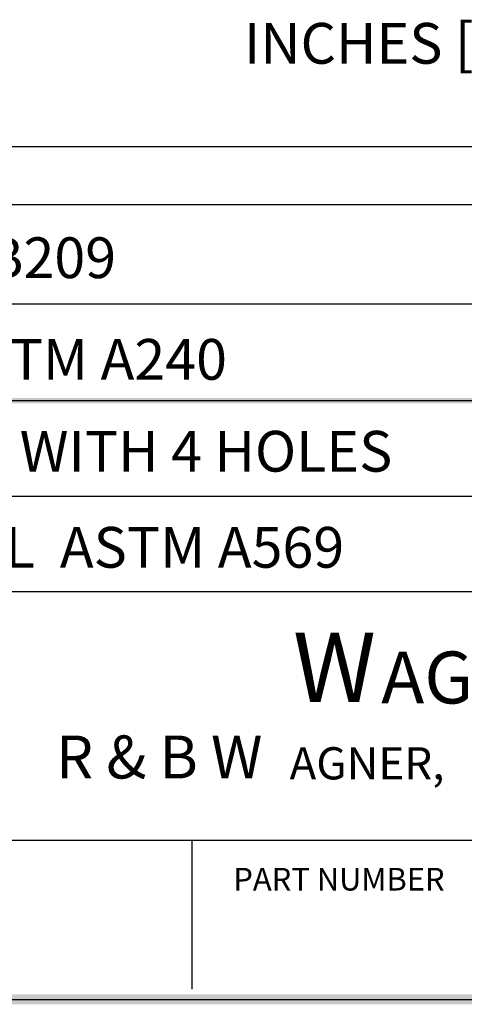
# Model space of a CAD drawing. Extents: x 17.4 to 25.7, y -15.3 to -4.5.
# Drawn here: x 22.4 to 23.5, y -15.2 to -12.7 of the extents above; entities that cross this region are included whole.
import ezdxf

# ---------------------------------------------------------------- set-up
doc = ezdxf.new("R2010")
doc.units = 0
doc.header["$LTSCALE"] = 0.4
doc.header["$MEASUREMENT"] = 0
doc.layers.get('0').update_dxf_attribs({"linetype": 'CONTINUOUS'})
doc.layers.add('DIM', color=1, linetype='CONTINUOUS')
doc.styles.add('BAVWM3$0$Garamond', font='GARA.TTF')
doc.styles.add('BAVWM3$0$STANDARD', font='txt')

# ---------------------------------------------------------------- blocks, each defined once
blk = doc.blocks.new('BAVWM3')
for p, q in [((4.2136, 2.7852), (9.3938, 2.7852)), ((4.2136, 2.6394), (9.3938, 2.6394)), ((4.2136, 2.3894), (9.3938, 2.3894)), ((3.9371, 2.1461), (9.383, 2.1461)), ((3.9371, 1.9061), (9.383, 1.9061)), ((5.1228, 1.6661), (9.383, 1.6661))]:
    blk.add_line(p, q)
at = {"color": 7}
for p, q in [((5.1228, 1.0411), (9.3728, 1.0411)), ((6.8228, 0.6661), (6.8228, 1.0411)), ((3.1299, 0.6404), (9.3799, 0.6404))]:
    blk.add_line(p, q, dxfattribs=at)
blk.add_trace([(3.9303, 2.1529), (3.9438, 2.1394), (9.383, 2.1529), (9.383, 2.1394)])
blk.add_trace([(1.6424, 0.6529), (1.6174, 0.6279), (9.3674, 0.6529), (9.3924, 0.6279)], dxfattribs=at)
for s, height, style, p in [('W', 0.1742, 'BAVWM3$0$Garamond', (7.0759, 1.3881)), ('AGNER', 0.13066, 'BAVWM3$0$Garamond', (7.2976, 1.3845)), ('R & B W', 0.10803, 'BAVWM3$0$Garamond', (6.48, 1.1959)), ('AGNER, ', 0.08102, 'BAVWM3$0$Garamond', (7.0673, 1.1935)), ('PART NUMBER', 0.056955, 'BAVWM3$0$STANDARD', (6.9258, 0.9141))]:
    blk.add_text(s, height=height, dxfattribs=dict(style=style)).set_placement(p)

msp = doc.modelspace()

# ---------------------------------------------------------------- block references
at = {"color": 7}
msp.add_blockref('BAVWM3', (16.023, -15.8011), dxfattribs=at)

# ---------------------------------------------------------------- texts
at = {"layer": 'DIM', "color": 7}
for s, p in [('INCHES [MILLIMETERS]', (22.9758, -12.8076)), ('.190 (3003) ALUMINUM ASTM B209', (20.4298, -13.3468)), ('7 GA. (304) STAINLESS STEEL ASTM A240', (20.3091, -13.6024)), ('2-5/8" SQUARE PLATE WITH 4 HOLES', (20.9555, -13.8335)), ('7 GA. HRP&O STEEL  ASTM A569', (21.1724, -14.0751))]:
    msp.add_text(s, height=0.102509, dxfattribs=at).set_placement(p)

doc.saveas('drawing.dxf')
